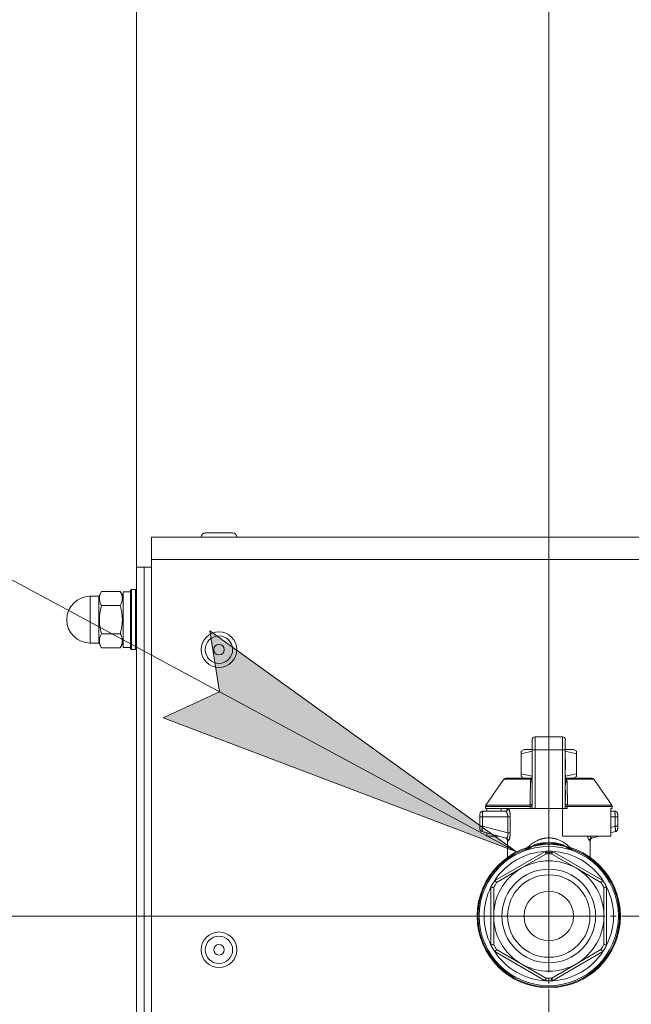
# Model space of a CAD drawing. Units: millimetres. Extents: x 0 to 8647, y -3 to 5940.
# Drawn here: x 4078 to 4241, y 4777 to 5040 of the extents above; entities that cross this region are included whole.
import ezdxf

# ---------------------------------------------------------------- set-up
doc = ezdxf.new("R2010")
doc.units = ezdxf.units.MM
doc.linetypes.add('K5LT_AXLED', pattern=[19.5, 15, -1.5, 1.5, -1.5])
doc.linetypes.add('K5LT_THIN', pattern=[0])
for name, color, linetype, true_color in [('DIM', 6, 'Continuous', 0xff00ff), ('FOR', 7, 'Continuous', 0xffffff), ('OSI', 2, 'Continuous', 0xffff00), ('R', 1, 'Continuous', 0xff0000), ('WELDING', 7, 'Continuous', 0xffffff)]:
    doc.layers.add(name, color=color, linetype=linetype, true_color=true_color)

msp = doc.modelspace()

# ---------------------------------------------------------------- hatches: boundary and pattern name
at = {"layer": 'FOR'}
msp.add_hatch(color=7, dxfattribs=at).paths.add_polyline_path([(4210.16, 4818.03), (4128.34, 4877.02), (4130.91, 4860.68), (4115.86, 4853.83)])

# ---------------------------------------------------------------- linework, layer by layer
at = {"layer": 'DIM', "color": 7, "linetype": 'K5LT_THIN', "lineweight": 18}
for p, q in [((4108.74, 4893.96), (4108.74, 5249.96)), ((4218.74, 4800.96), (4218.74, 5249.96)), ((4218.74, 4800.96), (3443.82, 4800.96))]:
    msp.add_line(p, q, dxfattribs=at)
at = {"layer": 'FOR', "color": 7, "linetype": 'K5LT_THIN', "lineweight": 18}
for p, q in [((3821.94, 5026.96), (4210.16, 4818.03)), ((4130.91, 4860.68), (4128.34, 4877.02)), ((4128.34, 4877.02), (4210.16, 4818.03)), ((4115.86, 4853.83), (4130.91, 4860.68)), ((4210.16, 4818.03), (4115.86, 4853.83))]:
    msp.add_line(p, q, dxfattribs=at)
at = {"layer": 'OSI', "color": 30, "linetype": 'K5LT_AXLED', "lineweight": 18, "true_color": 0xff8000}
for q in [(4218.74, 4860.07), (4159.63, 4800.96), (4218.74, 4741.85), (4277.85, 4800.96)]:
    msp.add_line((4218.74, 4800.96), q, dxfattribs=at)
at = {"layer": 'R', "color": 7, "linetype": 'K5LT_THIN', "lineweight": 18}
for p, q in [((4134.39, 4903.06), (4127.09, 4903.06)), ((4112.74, 4901.96), (5072.74, 4901.96)), ((4112.74, 4901.96), (4112.74, 4895.96)), ((4112.74, 4895.96), (4112.74, 4601.96)), ((4112.74, 4895.96), (5072.74, 4895.96)), ((4108.74, 4893.96), (4108.74, 4605.96)), ((4108.74, 4893.96), (4110.74, 4893.96)), ((4110.74, 4893.96), (4110.74, 4605.96)), ((4110.74, 4605.96), (4110.74, 4893.96)), ((4112.74, 4893.96), (4110.74, 4893.96)), ((4098.64, 4886.13), (4099.41, 4887.46)), ((4104.38, 4887.46), (4099.41, 4887.46)), ((4105.14, 4886.13), (4104.38, 4887.46)), ((4105.14, 4887.36), (4105.14, 4872.56)), ((4105.14, 4887.36), (4107.14, 4887.36)), ((4107.44, 4887.96), (4107.14, 4887.79)), ((4107.14, 4887.79), (4107.14, 4879.96)), ((4107.44, 4887.96), (4108.44, 4887.96)), ((4107.44, 4887.96), (4107.44, 4879.96)), ((4108.44, 4887.96), (4108.74, 4887.79)), ((4108.44, 4887.96), (4108.44, 4879.96)), ((4098.64, 4886.21), (4096.39, 4886.21)), ((4096.39, 4873.71), (4096.39, 4886.21)), ((4098.64, 4873.71), (4098.64, 4886.21)), ((4104.38, 4883.71), (4099.41, 4883.71)), ((4107.14, 4879.96), (4107.14, 4872.13)), ((4107.44, 4879.96), (4107.44, 4871.96)), ((4108.44, 4879.96), (4108.44, 4871.96)), ((4098.64, 4873.71), (4096.39, 4873.71)), ((4098.64, 4873.78), (4099.41, 4872.45)), ((4104.38, 4876.21), (4099.41, 4876.21)), ((4105.14, 4873.78), (4104.38, 4872.45)), ((4104.38, 4872.45), (4099.41, 4872.45)), ((4105.14, 4872.56), (4107.14, 4872.56)), ((4107.44, 4871.96), (4107.14, 4872.13)), ((4107.44, 4871.96), (4108.44, 4871.96)), ((4108.44, 4871.96), (4108.74, 4872.13)), ((4214.33, 4845.21), (4214.33, 4848)), ((4215.07, 4848.73), (4222.42, 4848.73)), ((4215.07, 4848.73), (4215.07, 4845.25)), ((4222.42, 4848.73), (4222.42, 4845.25)), ((4223.15, 4848), (4223.15, 4845.21)), ((4211.39, 4844.89), (4212.2, 4845.35)), ((4211.39, 4844.23), (4211.39, 4844.89)), ((4214.33, 4845.35), (4212.2, 4845.35)), ((4214.33, 4845.21), (4214.33, 4829.62)), ((4222.42, 4845.25), (4215.07, 4845.25)), ((4215.07, 4845.25), (4215.07, 4829.62)), ((4222.42, 4845.25), (4222.42, 4829.62)), ((4225.29, 4845.35), (4223.15, 4845.35)), ((4223.15, 4829.62), (4223.15, 4845.21)), ((4226.09, 4844.89), (4225.29, 4845.35)), ((4226.09, 4844.23), (4226.09, 4844.89)), ((4211.39, 4844.23), (4211.39, 4838.83)), ((4223.17, 4842.71), (4223.15, 4842.71)), ((4223.17, 4842.51), (4223.15, 4842.51)), ((4223.17, 4842.51), (4223.17, 4842.71)), ((4223.17, 4842.08), (4223.17, 4842.51)), ((4226.09, 4844.23), (4226.09, 4838.83)), ((4223.17, 4842.08), (4223.15, 4842.08)), ((4223.17, 4842.04), (4223.15, 4842.04)), ((4223.17, 4840.12), (4223.15, 4840.12)), ((4223.17, 4840.08), (4223.15, 4840.08)), ((4223.17, 4842.04), (4223.17, 4842.08)), ((4223.17, 4840.12), (4223.17, 4842.04)), ((4223.17, 4840.08), (4223.17, 4840.12)), ((4201.97, 4830.55), (4206.76, 4837.4)), ((4207.37, 4837.71), (4214.32, 4837.71)), ((4211.39, 4838.83), (4211.39, 4838.18)), ((4211.39, 4838.18), (4212.2, 4837.71)), ((4214.32, 4838.44), (4214.33, 4838.44)), ((4214.32, 4838.41), (4214.32, 4838.44)), ((4214.32, 4838.41), (4214.33, 4838.41)), ((4214.32, 4837.67), (4214.32, 4838.41)), ((4214.32, 4836.57), (4214.32, 4837.67)), ((4214.32, 4837.67), (4214.33, 4837.67)), ((4223.17, 4838.61), (4223.15, 4838.61)), ((4223.17, 4837.72), (4223.15, 4837.72)), ((4223.17, 4836.85), (4223.15, 4836.85)), ((4223.17, 4837.72), (4223.17, 4838.61)), ((4223.17, 4836.85), (4223.17, 4837.72)), ((4223.17, 4837.71), (4230.12, 4837.71)), ((4223.17, 4836.6), (4223.17, 4836.85)), ((4226.09, 4838.18), (4225.29, 4837.71)), ((4226.09, 4838.83), (4226.09, 4838.18)), ((4235.52, 4830.55), (4230.72, 4837.4)), ((4214.32, 4836.06), (4214.32, 4836.57)), ((4214.32, 4836.57), (4214.33, 4836.57)), ((4214.32, 4836.06), (4214.33, 4836.06)), ((4214.32, 4835.75), (4214.32, 4836.06)), ((4214.32, 4835.75), (4214.33, 4835.75)), ((4214.32, 4835.71), (4214.32, 4835.75)), ((4214.32, 4835.71), (4214.33, 4835.71)), ((4214.33, 4834.24), (4214.32, 4834.24)), ((4214.32, 4834.24), (4214.32, 4833.58)), ((4223.17, 4836.6), (4223.15, 4836.6)), ((4223.17, 4836.57), (4223.15, 4836.57)), ((4223.17, 4835.91), (4223.15, 4835.91)), ((4223.15, 4834.48), (4223.17, 4834.48)), ((4223.17, 4834.44), (4223.15, 4834.44)), ((4223.17, 4836.57), (4223.17, 4836.6)), ((4223.17, 4835.91), (4223.17, 4836.57)), ((4223.17, 4834.44), (4223.17, 4834.48)), ((4223.17, 4831.79), (4223.17, 4834.44)), ((4214.32, 4833.58), (4214.32, 4833.56)), ((4214.32, 4833.58), (4214.33, 4833.58)), ((4214.32, 4833.56), (4214.33, 4833.56)), ((4214.32, 4833.56), (4214.32, 4833.3)), ((4214.32, 4833.3), (4214.32, 4832.45)), ((4214.32, 4833.3), (4214.33, 4833.3)), ((4214.32, 4832.45), (4214.32, 4831.54)), ((4214.32, 4832.45), (4214.33, 4832.45)), ((4223.17, 4831.79), (4223.15, 4831.79)), ((4223.17, 4831.75), (4223.15, 4831.75)), ((4223.17, 4831.75), (4223.17, 4831.79)), ((4213.81, 4830.13), (4201.84, 4830.13)), ((4201.84, 4830.13), (4201.84, 4829.62)), ((4213.81, 4829.62), (4201.84, 4829.62)), ((4201.97, 4830.55), (4213.78, 4830.55)), ((4202.24, 4829.62), (4202.24, 4828.89)), ((4206.03, 4829.62), (4206.03, 4828.89)), ((4214.33, 4830.13), (4213.81, 4830.13)), ((4213.81, 4829.62), (4213.81, 4830.13)), ((4214.33, 4829.62), (4213.81, 4829.62)), ((4214.32, 4831.54), (4214.33, 4831.54)), ((4215.07, 4829.62), (4214.33, 4829.62)), ((4222.42, 4829.62), (4215.07, 4829.62)), ((4223.15, 4829.62), (4222.42, 4829.62)), ((4222.42, 4822.27), (4222.42, 4829.62)), ((4223.67, 4830.13), (4223.15, 4830.13)), ((4223.67, 4829.62), (4223.15, 4829.62)), ((4235.65, 4830.13), (4223.67, 4830.13)), ((4223.67, 4830.13), (4223.67, 4829.62)), ((4223.71, 4830.55), (4235.52, 4830.55)), ((4235.65, 4829.62), (4235.25, 4829.62)), ((4235.25, 4829.62), (4235.25, 4822.27)), ((4235.65, 4830.13), (4235.65, 4829.62)), ((4200.37, 4828.15), (4200.37, 4827.42)), ((4200.37, 4827.97), (4200.37, 4828.05)), ((4200.37, 4827.42), (4200.37, 4824.92)), ((4200.37, 4827.42), (4201.08, 4827.42)), ((4201.08, 4827.42), (4207.8, 4827.42)), ((4201.08, 4827.42), (4201.08, 4824.92)), ((4207.16, 4828.89), (4201.1, 4828.89)), ((4207.8, 4827.42), (4207.8, 4823.11)), ((4207.8, 4827.42), (4208.46, 4827.42)), ((4208.46, 4827.42), (4208.46, 4823.11)), ((4236.38, 4828.89), (4235.25, 4828.89)), ((4236.41, 4827.42), (4235.25, 4827.42)), ((4236.41, 4824.92), (4236.41, 4827.42)), ((4237.12, 4827.42), (4236.41, 4827.42)), ((4237.12, 4827.42), (4237.12, 4828.15)), ((4237.12, 4827.97), (4237.12, 4828.05)), ((4237.12, 4827.91), (4237.12, 4827.76)), ((4237.12, 4824.92), (4237.12, 4827.42)), ((4200.37, 4824.92), (4201.08, 4824.92)), ((4200.37, 4824.92), (4200.37, 4824.16)), ((4201.08, 4824.92), (4207.8, 4823.11)), ((4236.41, 4824.92), (4235.25, 4824.6)), ((4237.12, 4824.92), (4236.41, 4824.92)), ((4237.12, 4824.16), (4237.12, 4824.92)), ((4200.91, 4823.45), (4200.91, 4823.45)), ((4200.91, 4823.45), (4207.35, 4821.73)), ((4202.24, 4823.1), (4202.24, 4822.27)), ((4202.24, 4822.27), (4205.31, 4822.27)), ((4207.8, 4823.11), (4208.46, 4823.11)), ((4218.74, 4821.78), (4218.74, 4820.44)), ((4235.25, 4822.27), (4222.42, 4822.27)), ((4232.18, 4822.27), (4230.14, 4821.73)), ((4236.57, 4823.45), (4235.25, 4823.1)), ((4207.72, 4815.9), (4207.72, 4821.06)), ((4212.53, 4818.97), (4212.51, 4819.03)), ((4212.53, 4818.97), (4212.58, 4818.82)), ((4218.74, 4820.44), (4218.74, 4820.07)), ((4224.96, 4818.97), (4224.9, 4818.82)), ((4224.97, 4819.03), (4224.96, 4818.97)), ((4229.77, 4815.9), (4229.77, 4821.06)), ((4204.31, 4810.45), (4217.74, 4818.2)), ((4211.39, 4813.69), (4217.96, 4817.48)), ((4217.96, 4817.48), (4217.89, 4817.69)), ((4219.6, 4817.69), (4219.53, 4817.48)), ((4219.53, 4817.48), (4226.09, 4813.69)), ((4219.75, 4818.2), (4233.18, 4810.45)), ((4204.83, 4809.9), (4211.39, 4813.69)), ((4226.09, 4813.69), (4232.66, 4809.9)), ((4203.31, 4793.21), (4203.31, 4808.71)), ((4204.04, 4808.54), (4203.83, 4808.59)), ((4204.04, 4800.96), (4204.04, 4808.54)), ((4204.68, 4810.06), (4204.83, 4809.9)), ((4232.66, 4809.9), (4232.81, 4810.06)), ((4233.66, 4808.59), (4233.44, 4808.54)), ((4233.44, 4808.54), (4233.44, 4800.96)), ((4234.18, 4808.71), (4234.18, 4793.21)), ((4204.04, 4793.38), (4204.04, 4800.96)), ((4233.44, 4800.96), (4233.44, 4793.38)), ((4203.83, 4793.33), (4204.04, 4793.38)), ((4233.44, 4793.38), (4233.66, 4793.33)), ((4217.74, 4783.72), (4204.31, 4791.47)), ((4204.83, 4792.02), (4204.68, 4791.86)), ((4211.39, 4788.23), (4204.83, 4792.02)), ((4233.18, 4791.47), (4219.75, 4783.72)), ((4232.66, 4792.02), (4226.09, 4788.23)), ((4232.81, 4791.86), (4232.66, 4792.02)), ((4217.96, 4784.44), (4211.39, 4788.23)), ((4226.09, 4788.23), (4219.53, 4784.44)), ((4217.89, 4784.23), (4217.96, 4784.44)), ((4219.53, 4784.44), (4219.6, 4784.23))]:
    msp.add_line(p, q, dxfattribs=at)
for centre, radius in [((4130.74, 4871.96), 4.75), ((4130.74, 4871.96), 3.65), ((4130.74, 4871.96), 1.4), ((4218.74, 4800.96), 12.49), ((4218.74, 4800.96), 10.99), ((4218.74, 4800.96), 6.61), ((4130.74, 4791.96), 4.75), ((4130.74, 4791.96), 3.65), ((4130.74, 4791.96), 1.4)]:
    msp.add_circle(centre, radius, dxfattribs=at)
for centre, radius, start, end in [((4127.09, 4901.96), 1.1, 90, 180), ((4134.39, 4901.96), 1.1, 0, 90), ((4096.39, 4879.96), 6.25, 90, 180), ((4096.39, 4879.96), 6.25, 180, 270), ((4215.07, 4848), 0.735, 90, 180), ((4222.42, 4848), 0.735, 0, 90), ((4207.37, 4836.97), 0.735, 90, 145.008), ((4230.12, 4836.97), 0.735, 34.992, 90), ((4202.57, 4830.13), 0.735, 145.008, 180), ((4206.98, 4829.62), 0.735, 270, 0), ((4234.91, 4830.13), 0.735, 0, 34.992), ((4201.1, 4828.15), 0.735, 135.9111, 180), ((4201.1, 4828.15), 0.735, 90, 135.9111), ((4236.38, 4828.15), 0.735, 0, 90), ((4201.1, 4824.16), 0.735, 180, 216.7136), ((4236.38, 4824.16), 0.735, 323.2866, 0), ((4201.1, 4824.16), 0.735, 216.7136, 255), ((4236.38, 4824.16), 0.735, 285, 323.2866), ((4218.74, 4800.96), 19.11, 90, 270), ((4218.74, 4800.96), 18.89, 109.0286, 70.9714), ((4218.74, 4800.96), 18.57, 90, 270), ((4218.74, 4800.96), 19.11, 270, 90), ((4218.74, 4800.96), 18.57, 270, 90), ((4218.74, 4800.96), 17.27, 93.3313, 146.6687), ((4218.74, 4800.96), 17.27, 90, 93.3313), ((4218.74, 4800.96), 16.54, 87.266, 92.734), ((4218.74, 4800.96), 17.27, 86.6687, 90), ((4218.74, 4800.96), 17.27, 33.3313, 86.6687), ((4218.74, 4800.96), 14.7, 120, 180), ((4218.74, 4800.96), 14.7, 60, 120), ((4218.74, 4800.96), 14.7, 0, 60), ((4218.74, 4800.96), 17.27, 153.3313, 206.6687), ((4218.74, 4800.96), 17.27, 146.6687, 153.3313), ((4218.74, 4800.96), 16.54, 147.266, 152.734), ((4218.74, 4800.96), 16.54, 27.266, 32.734), ((4218.74, 4800.96), 17.27, 26.6687, 33.3313), ((4218.74, 4800.96), 17.27, 333.3313, 26.6687), ((4218.74, 4800.96), 14.7, 180, 240), ((4218.74, 4800.96), 14.7, 300, 0), ((4218.74, 4800.96), 17.27, 206.6687, 213.3313), ((4218.74, 4800.96), 16.54, 207.266, 212.734), ((4218.74, 4800.96), 16.54, 327.266, 332.734), ((4218.74, 4800.96), 17.27, 326.6687, 333.3313), ((4218.74, 4800.96), 17.27, 213.3313, 266.6687), ((4218.74, 4800.96), 17.27, 273.3313, 326.6687), ((4218.74, 4800.96), 14.7, 240, 300), ((4218.74, 4800.96), 16.54, 267.266, 272.734), ((4218.74, 4800.96), 17.27, 266.6687, 270), ((4218.74, 4800.96), 17.27, 270, 273.3313)]:
    msp.add_arc(centre, radius, start, end, dxfattribs=at)
for centre, major_axis, ratio, start_param, end_param in [((4215.07, 4845.21), (-0.735, 0), 0.052336, 4.712389, 6.283185), ((4222.42, 4845.21), (0.735, 0), 0.052336, 0, 1.570796), ((4207.16, 4829.62), (0, 0.735), 0.985178, 3.141593, 4.712389)]:
    msp.add_ellipse(centre, major_axis=major_axis, ratio=ratio, start_param=start_param, end_param=end_param, dxfattribs=at)
at = {"layer": 'WELDING', "color": 7, "linetype": 'K5LT_THIN', "lineweight": 18}
for p, q in [((4214.33, 4844.86), (4211.39, 4844.23)), ((4226.09, 4844.23), (4223.15, 4844.86)), ((4214.1, 4837.4), (4206.76, 4837.4)), ((4214.32, 4838.21), (4211.39, 4838.83)), ((4214.1, 4837.4), (4214.32, 4837.55)), ((4214.32, 4837.35), (4214.1, 4837.4)), ((4214.26, 4836.78), (4214.3, 4836.85)), ((4214.3, 4836.85), (4214.32, 4836.89)), ((4226.09, 4838.83), (4223.17, 4838.21)), ((4223.17, 4837.54), (4223.39, 4837.4)), ((4223.39, 4837.4), (4223.17, 4837.35)), ((4223.18, 4836.85), (4223.17, 4836.89)), ((4223.23, 4836.78), (4223.18, 4836.85)), ((4223.39, 4837.4), (4230.72, 4837.4)), ((4213.83, 4836.55), (4214.08, 4836.64)), ((4214.08, 4836.64), (4214.2, 4836.72)), ((4214.2, 4836.72), (4214.21, 4836.73)), ((4214.2, 4836.72), (4214.2, 4836.72)), ((4214.21, 4836.73), (4214.23, 4836.74)), ((4214.23, 4836.74), (4214.26, 4836.78)), ((4223.26, 4836.74), (4223.23, 4836.78)), ((4223.28, 4836.73), (4223.26, 4836.74)), ((4223.29, 4836.72), (4223.28, 4836.73)), ((4223.41, 4836.64), (4223.29, 4836.72)), ((4223.29, 4836.72), (4223.29, 4836.72)), ((4223.65, 4836.55), (4223.41, 4836.64)), ((4200.37, 4828.06), (4200.37, 4828.05)), ((4200.37, 4827.97), (4200.37, 4827.97)), ((4236.38, 4828.89), (4236.38, 4828.89)), ((4236.38, 4828.89), (4236.38, 4828.89)), ((4236.38, 4828.89), (4236.38, 4828.89)), ((4236.38, 4828.89), (4236.38, 4828.89)), ((4236.38, 4828.89), (4236.38, 4828.89)), ((4236.38, 4828.89), (4236.38, 4828.89)), ((4236.38, 4828.89), (4236.38, 4828.89)), ((4236.38, 4828.89), (4236.38, 4828.89)), ((4236.38, 4828.89), (4236.38, 4828.89)), ((4236.38, 4828.89), (4236.39, 4828.89)), ((4236.39, 4828.89), (4236.39, 4828.89)), ((4236.39, 4828.89), (4236.39, 4828.89)), ((4236.39, 4828.89), (4236.39, 4828.89)), ((4236.39, 4828.89), (4236.4, 4828.89)), ((4236.4, 4828.89), (4236.41, 4828.89)), ((4236.41, 4828.89), (4236.44, 4828.89)), ((4236.44, 4828.89), (4236.5, 4828.88)), ((4236.5, 4828.88), (4236.52, 4828.88)), ((4236.99, 4828.57), (4236.91, 4828.67)), ((4237.06, 4828.44), (4236.91, 4828.67)), ((4237.07, 4828.42), (4237.06, 4828.44)), ((4200.91, 4823.45), (4200.68, 4823.56)), ((4200.91, 4823.45), (4200.91, 4823.45)), ((4207.18, 4821.77), (4207.5, 4821.58)), ((4207.5, 4821.58), (4207.57, 4821.51)), ((4207.57, 4821.51), (4207.58, 4821.5)), ((4207.58, 4821.5), (4207.59, 4821.48)), ((4207.59, 4821.48), (4207.61, 4821.45)), ((4207.61, 4821.45), (4207.65, 4821.38)), ((4207.65, 4821.38), (4207.7, 4821.23)), ((4207.7, 4821.23), (4207.72, 4821.06)), ((4229.18, 4821.8), (4229.09, 4822.27)), ((4229.6, 4821.02), (4229.18, 4821.8)), ((4230.14, 4821.73), (4229.73, 4822.27)), ((4229.79, 4821.23), (4229.77, 4821.06)), ((4229.84, 4821.38), (4229.79, 4821.23)), ((4229.88, 4821.45), (4229.84, 4821.38)), ((4229.9, 4821.48), (4229.88, 4821.45)), ((4229.91, 4821.5), (4229.9, 4821.48)), ((4229.92, 4821.51), (4229.91, 4821.5)), ((4229.99, 4821.58), (4229.92, 4821.51)), ((4230.31, 4821.77), (4229.99, 4821.58)), ((4213.55, 4819.29), (4212.53, 4818.97)), ((4212.72, 4818.56), (4212.66, 4818.5)), ((4214.08, 4819.41), (4212.92, 4818.86)), ((4213.23, 4818.69), (4214.15, 4819.39)), ((4214.96, 4819.66), (4213.55, 4819.29)), ((4213.84, 4819.33), (4213.84, 4819.33)), ((4213.85, 4819.33), (4213.84, 4819.33)), ((4215.01, 4819.67), (4213.85, 4819.33)), ((4214.11, 4819.42), (4214.1, 4819.41)), ((4214.56, 4819.7), (4214.11, 4819.42)), ((4214.15, 4819.39), (4214.32, 4819.48)), ((4214.59, 4819.6), (4214.45, 4819.55)), ((4214.78, 4819.82), (4214.56, 4819.7)), ((4214.81, 4819.68), (4214.59, 4819.6)), ((4214.89, 4819.87), (4214.78, 4819.82)), ((4214.98, 4819.73), (4214.81, 4819.68)), ((4214.95, 4819.9), (4214.89, 4819.87)), ((4214.97, 4819.91), (4214.95, 4819.9)), ((4215.65, 4820.17), (4214.97, 4819.91)), ((4215.13, 4819.78), (4214.98, 4819.73)), ((4215.73, 4819.84), (4215.06, 4819.68)), ((4215.31, 4819.84), (4215.13, 4819.78)), ((4215.6, 4819.92), (4215.31, 4819.84)), ((4215.87, 4820), (4215.6, 4819.92)), ((4215.62, 4819.81), (4215.64, 4819.82)), ((4216.21, 4820.31), (4215.65, 4820.17)), ((4216.3, 4819.97), (4215.73, 4819.84)), ((4215.77, 4819.84), (4216.47, 4819.93)), ((4216.01, 4820.04), (4215.87, 4820)), ((4216.08, 4820.05), (4216.01, 4820.04)), ((4216.11, 4820.06), (4216.08, 4820.05)), ((4216.68, 4820.2), (4216.11, 4820.06)), ((4216.47, 4820.37), (4216.21, 4820.31)), ((4216.55, 4820.03), (4216.3, 4819.97)), ((4216.6, 4820.39), (4216.47, 4820.37)), ((4216.47, 4819.93), (4216.47, 4819.93)), ((4216.47, 4819.93), (4216.47, 4819.93)), ((4216.47, 4819.93), (4216.47, 4819.93)), ((4216.47, 4819.93), (4216.47, 4819.93)), ((4216.47, 4819.93), (4216.47, 4819.93)), ((4216.67, 4820.06), (4216.55, 4820.03)), ((4216.66, 4820.4), (4216.6, 4820.39)), ((4216.69, 4820.4), (4216.66, 4820.4)), ((4216.73, 4820.07), (4216.67, 4820.06)), ((4217.13, 4820.29), (4216.68, 4820.2)), ((4217.18, 4820.47), (4216.69, 4820.4)), ((4216.76, 4820.08), (4216.73, 4820.07)), ((4217.24, 4820.18), (4216.76, 4820.08)), ((4217.35, 4820.33), (4217.13, 4820.29)), ((4217.55, 4820.49), (4217.18, 4820.47)), ((4217.58, 4820.25), (4217.24, 4820.18)), ((4217.45, 4820.34), (4217.35, 4820.33)), ((4217.5, 4820.35), (4217.45, 4820.34)), ((4217.53, 4820.35), (4217.5, 4820.35)), ((4217.9, 4820.4), (4217.53, 4820.35)), ((4217.72, 4820.49), (4217.55, 4820.49)), ((4217.74, 4820.28), (4217.58, 4820.25)), ((4217.8, 4820.49), (4217.72, 4820.49)), ((4217.82, 4820.3), (4217.74, 4820.28)), ((4217.84, 4820.49), (4217.8, 4820.49)), ((4217.86, 4820.3), (4217.82, 4820.3)), ((4217.86, 4820.49), (4217.84, 4820.49)), ((4217.93, 4820.49), (4217.86, 4820.49)), ((4217.88, 4820.31), (4217.86, 4820.3)), ((4218.12, 4820.35), (4217.88, 4820.31)), ((4218.74, 4820.44), (4217.9, 4820.4)), ((4218.31, 4820.48), (4217.93, 4820.49)), ((4218.38, 4820.39), (4218.12, 4820.35)), ((4218.57, 4820.46), (4218.31, 4820.48)), ((4218.58, 4820.42), (4218.38, 4820.39)), ((4218.74, 4820.44), (4218.57, 4820.46)), ((4218.74, 4820.44), (4218.58, 4820.42)), ((4219.04, 4820.47), (4218.74, 4820.44)), ((4218.81, 4820.43), (4218.74, 4820.44)), ((4218.93, 4820.44), (4218.74, 4820.44)), ((4219.04, 4820.4), (4218.81, 4820.43)), ((4219.44, 4820.41), (4218.93, 4820.44)), ((4219.33, 4820.49), (4219.04, 4820.47)), ((4219.32, 4820.36), (4219.04, 4820.4)), ((4219.46, 4820.33), (4219.32, 4820.36)), ((4219.48, 4820.49), (4219.33, 4820.49)), ((4219.7, 4820.39), (4219.44, 4820.41)), ((4219.54, 4820.32), (4219.46, 4820.33)), ((4219.55, 4820.49), (4219.48, 4820.49)), ((4219.57, 4820.31), (4219.54, 4820.32)), ((4219.59, 4820.49), (4219.55, 4820.49)), ((4219.59, 4820.31), (4219.57, 4820.31)), ((4219.61, 4820.49), (4219.59, 4820.49)), ((4219.63, 4820.3), (4219.59, 4820.31)), ((4219.99, 4820.49), (4219.61, 4820.49)), ((4219.97, 4820.24), (4219.63, 4820.3)), ((4219.83, 4820.37), (4219.7, 4820.39)), ((4219.89, 4820.36), (4219.83, 4820.37)), ((4219.93, 4820.36), (4219.89, 4820.36)), ((4219.94, 4820.35), (4219.93, 4820.36)), ((4220.45, 4820.27), (4219.94, 4820.35)), ((4220.32, 4820.17), (4219.97, 4820.24)), ((4220.36, 4820.46), (4219.99, 4820.49)), ((4220.52, 4820.13), (4220.32, 4820.17)), ((4220.57, 4820.44), (4220.36, 4820.46)), ((4220.89, 4820.18), (4220.45, 4820.27)), ((4220.62, 4820.1), (4220.52, 4820.13)), ((4220.68, 4820.42), (4220.57, 4820.44)), ((4220.68, 4820.09), (4220.62, 4820.1)), ((4220.74, 4820.41), (4220.68, 4820.42)), ((4220.71, 4820.09), (4220.68, 4820.09)), ((4222.43, 4819.68), (4220.71, 4820.09)), ((4220.77, 4820.41), (4220.74, 4820.41)), ((4220.95, 4820.38), (4220.77, 4820.41)), ((4221.13, 4820.13), (4220.89, 4820.18)), ((4221.64, 4820.22), (4220.95, 4820.38)), ((4221.03, 4819.93), (4221.02, 4819.93)), ((4221.02, 4819.93), (4221.02, 4819.93)), ((4221.72, 4819.84), (4221.03, 4819.93)), ((4221.25, 4820.1), (4221.13, 4820.13)), ((4221.31, 4820.08), (4221.25, 4820.1)), ((4221.35, 4820.07), (4221.31, 4820.08)), ((4221.67, 4819.98), (4221.35, 4820.07)), ((4222.07, 4820.09), (4221.64, 4820.22)), ((4221.94, 4819.91), (4221.67, 4819.98)), ((4221.86, 4819.81), (4221.85, 4819.82)), ((4222.13, 4819.85), (4221.94, 4819.91)), ((4222.29, 4820), (4222.07, 4820.09)), ((4222.28, 4819.8), (4222.13, 4819.85)), ((4222.44, 4819.75), (4222.28, 4819.8)), ((4222.4, 4819.96), (4222.29, 4820)), ((4222.46, 4819.94), (4222.4, 4819.96)), ((4222.66, 4819.68), (4222.44, 4819.75)), ((4222.49, 4819.92), (4222.46, 4819.94)), ((4223.64, 4819.33), (4222.48, 4819.67)), ((4223.39, 4819.41), (4222.49, 4819.92)), ((4222.86, 4819.57), (4222.53, 4819.66)), ((4223.03, 4819.55), (4222.66, 4819.68)), ((4224.96, 4818.97), (4222.86, 4819.57)), ((4223.45, 4819.33), (4223.17, 4819.48)), ((4224.57, 4818.86), (4223.41, 4819.41)), ((4224.26, 4818.69), (4223.45, 4819.33)), ((4223.64, 4819.33), (4223.64, 4819.33)), ((4224.83, 4818.5), (4224.77, 4818.56)), ((4217.99, 4817.85), (4217.85, 4817.83)), ((4217.99, 4817.77), (4217.99, 4817.85)), ((4218, 4817.67), (4217.99, 4817.77)), ((4218, 4817.48), (4218, 4817.67)), ((4219.49, 4817.67), (4219.5, 4817.77)), ((4219.49, 4817.48), (4219.49, 4817.67)), ((4219.5, 4817.77), (4219.5, 4817.85)), ((4219.5, 4784.44), (4219.5, 4783.7))]:
    msp.add_line(p, q, dxfattribs=at)
for centre, radius, start, end in [((4208.97, 4825.08), 4.21, 252.775, 255.1366), ((4228.97, 4823.53), 2.59, 284.1231, 287.9651), ((4219.42, 4816.45), 1.39, 80.948, 86.6607), ((4568.78, 4784.08), 350.8, 179.9418, 180.062)]:
    msp.add_arc(centre, radius, start, end, dxfattribs=at)
for points, knots in [([(4099.41, 4887.46), (4099.27, 4887.23), (4099.12, 4886.91), (4098.97, 4886.49), (4098.9, 4886.25), (4098.86, 4886), (4098.83, 4885.77), (4098.83, 4885.54), (4098.84, 4885.29), (4098.88, 4885.02), (4098.96, 4884.69), (4099.12, 4884.26), (4099.29, 4883.92), (4099.41, 4883.71)], [0, 0, 0, 0, 2.750356, 3.588044, 4.637308, 5.492849, 6.359079, 7.188001, 7.964308, 9.085494, 10.187714, 11.611112, 14, 14, 14, 14]), ([(4104.38, 4883.71), (4104.51, 4883.95), (4104.67, 4884.27), (4104.82, 4884.68), (4104.88, 4884.93), (4104.93, 4885.18), (4104.95, 4885.41), (4104.96, 4885.63), (4104.95, 4885.88), (4104.91, 4886.15), (4104.82, 4886.48), (4104.67, 4886.92), (4104.5, 4887.26), (4104.38, 4887.46)], [0, 0, 0, 0, 2.750356, 3.588044, 4.637308, 5.492849, 6.359079, 7.188001, 7.964308, 9.085494, 10.187714, 11.611112, 14, 14, 14, 14]), ([(4099.41, 4883.71), (4099.33, 4883.42), (4099.22, 4882.99), (4099.08, 4882.36), (4098.98, 4881.83), (4098.9, 4881.28), (4098.86, 4880.78), (4098.83, 4880.31), (4098.83, 4879.87), (4098.84, 4879.44), (4098.87, 4878.96), (4098.94, 4878.37), (4099.09, 4877.42), (4099.27, 4876.68), (4099.41, 4876.21)], [0, 0, 0, 0, 1.792921, 2.606895, 3.844333, 4.968544, 5.885196, 6.813299, 7.701429, 8.533187, 9.335775, 10.524184, 12.063388, 15, 15, 15, 15]), ([(4104.38, 4876.21), (4104.46, 4876.5), (4104.57, 4876.93), (4104.71, 4877.56), (4104.81, 4878.09), (4104.88, 4878.64), (4104.93, 4879.14), (4104.95, 4879.6), (4104.96, 4880.05), (4104.95, 4880.48), (4104.92, 4880.96), (4104.85, 4881.55), (4104.7, 4882.5), (4104.51, 4883.24), (4104.38, 4883.71)], [0, 0, 0, 0, 1.792921, 2.606895, 3.844333, 4.968544, 5.885196, 6.813299, 7.701429, 8.533187, 9.335775, 10.524184, 12.063388, 15, 15, 15, 15]), ([(4099.41, 4876.21), (4099.27, 4875.97), (4099.12, 4875.65), (4098.97, 4875.24), (4098.9, 4874.99), (4098.86, 4874.74), (4098.83, 4874.51), (4098.83, 4874.28), (4098.84, 4874.04), (4098.88, 4873.76), (4098.96, 4873.44), (4099.12, 4873), (4099.29, 4872.66), (4099.41, 4872.45)], [0, 0, 0, 0, 2.750356, 3.588044, 4.637308, 5.492849, 6.359079, 7.188001, 7.964308, 9.085494, 10.187714, 11.611112, 14, 14, 14, 14]), ([(4104.38, 4872.45), (4104.51, 4872.69), (4104.67, 4873.01), (4104.82, 4873.42), (4104.88, 4873.67), (4104.93, 4873.92), (4104.95, 4874.15), (4104.96, 4874.38), (4104.95, 4874.62), (4104.91, 4874.9), (4104.82, 4875.22), (4104.67, 4875.66), (4104.5, 4876), (4104.38, 4876.21)], [0, 0, 0, 0, 2.750356, 3.588044, 4.637308, 5.492849, 6.359079, 7.188001, 7.964308, 9.085494, 10.187714, 11.611112, 14, 14, 14, 14]), ([(4214.1, 4837.4), (4214.05, 4837.33), (4213.99, 4837.21), (4213.92, 4837.06), (4213.89, 4836.93), (4213.86, 4836.84), (4213.85, 4836.74), (4213.84, 4836.65), (4213.84, 4836.59), (4213.83, 4836.55)], [0, 0, 0, 0, 2.395239, 4.274993, 5.567834, 6.639667, 7.701661, 8.821772, 10, 10, 10, 10]), ([(4223.65, 4836.55), (4223.65, 4836.62), (4223.64, 4836.75), (4223.6, 4836.94), (4223.55, 4837.11), (4223.47, 4837.26), (4223.42, 4837.35), (4223.39, 4837.4)], [0, 0, 0, 0, 1.979686, 3.687417, 5.341244, 6.773813, 8, 8, 8, 8]), ([(4223.71, 4830.55), (4223.71, 4830.98), (4223.7, 4831.81), (4223.69, 4833.05), (4223.68, 4834.62), (4223.66, 4835.79), (4223.65, 4836.55)], [0, 0, 0, 0, 1.507678, 2.873611, 4.329758, 7, 7, 7, 7]), ([(4208.46, 4827.42), (4208.46, 4827.54), (4208.46, 4827.77), (4208.43, 4828.06), (4208.4, 4828.27), (4208.38, 4828.42), (4208.35, 4828.56), (4208.32, 4828.69), (4208.29, 4828.84), (4208.24, 4828.98), (4208.2, 4829.13), (4208.14, 4829.26), (4208.09, 4829.39), (4208.03, 4829.49), (4207.97, 4829.57), (4207.92, 4829.62), (4207.9, 4829.62), (4207.88, 4829.62)], [0, 0, 0, 0, 1.969916, 3.587862, 4.661574, 5.541007, 6.25779, 7.095635, 8.059153, 9.151949, 10.245208, 11.438457, 12.701053, 14.040653, 15.547691, 16.857571, 18, 18, 18, 18]), ([(4207.88, 4829.62), (4207.9, 4829.62), (4207.94, 4829.61), (4207.99, 4829.55), (4208.05, 4829.47), (4208.1, 4829.36), (4208.16, 4829.22), (4208.22, 4829.05), (4208.28, 4828.86), (4208.33, 4828.66), (4208.37, 4828.48), (4208.4, 4828.3), (4208.42, 4828.14), (4208.43, 4828.02), (4208.44, 4827.92), (4208.45, 4827.84), (4208.45, 4827.76), (4208.46, 4827.68), (4208.46, 4827.57), (4208.46, 4827.48), (4208.46, 4827.42)], [0, 0, 0, 0, 1.898827, 3.534696, 4.942123, 6.395407, 8.08868, 9.794644, 11.52342, 12.874807, 14.301562, 15.501399, 16.599766, 17.304901, 17.891165, 18.428625, 18.941435, 19.40687, 19.891096, 21, 21, 21, 21]), ([(4214.33, 4830.97), (4214.33, 4830.93), (4214.31, 4830.84), (4214.24, 4830.75), (4214.15, 4830.68), (4214.04, 4830.62), (4213.92, 4830.58), (4213.83, 4830.56), (4213.78, 4830.55)], [0, 0, 0, 0, 2.13608, 3.773885, 4.992751, 6.264797, 7.626991, 9, 9, 9, 9]), ([(4213.81, 4830.13), (4213.81, 4830.17), (4213.81, 4830.25), (4213.8, 4830.36), (4213.79, 4830.46), (4213.78, 4830.52), (4213.78, 4830.55)], [0, 0, 0, 0, 1.931028, 3.622937, 5.232888, 7, 7, 7, 7]), ([(4223.15, 4830.97), (4223.15, 4830.93), (4223.18, 4830.84), (4223.25, 4830.75), (4223.34, 4830.68), (4223.45, 4830.62), (4223.57, 4830.58), (4223.66, 4830.56), (4223.71, 4830.55)], [0, 0, 0, 0, 2.136512, 3.774603, 4.993778, 6.266246, 7.628155, 9, 9, 9, 9]), ([(4223.71, 4830.55), (4223.71, 4830.52), (4223.69, 4830.45), (4223.68, 4830.35), (4223.68, 4830.24), (4223.68, 4830.17), (4223.67, 4830.13)], [0, 0, 0, 0, 1.943011, 3.641753, 5.245993, 7, 7, 7, 7]), ([(4200.42, 4828.42), (4200.43, 4828.43), (4200.43, 4828.45), (4200.44, 4828.47), (4200.45, 4828.48), (4200.46, 4828.51), (4200.47, 4828.53), (4200.49, 4828.56), (4200.5, 4828.58), (4200.53, 4828.61), (4200.54, 4828.63), (4200.56, 4828.65), (4200.57, 4828.66), (4200.58, 4828.67)], [0, 0, 0, 0, 0.703941, 0.703941, 1.407881, 1.407881, 2.407881, 2.407881, 3.407881, 3.407881, 4.407881, 4.407881, 4.999686, 4.999686, 4.999686, 4.999686]), ([(4201.1, 4828.89), (4201.1, 4828.89), (4201.1, 4828.89), (4201.08, 4828.89), (4201.06, 4828.89), (4201.02, 4828.88), (4201, 4828.88), (4200.96, 4828.87), (4200.94, 4828.87), (4200.9, 4828.86), (4200.88, 4828.85), (4200.84, 4828.84), (4200.82, 4828.83), (4200.8, 4828.82)], [0.00018, 0.00018, 0.00018, 0.00018, 0.002521, 0.002521, 0.802521, 0.802521, 1.602521, 1.602521, 2.402521, 2.402521, 3.202521, 3.202521, 4, 4, 4, 4]), ([(4201.09, 4828.46), (4201.09, 4828.4), (4201.08, 4828.27), (4201.08, 4828), (4201.08, 4827.71), (4201.08, 4827.49), (4201.08, 4827.42)], [0, 0, 0, 0, 1.633227, 3.051323, 5.621957, 7, 7, 7, 7]), ([(4201.1, 4828.89), (4201.1, 4828.89), (4201.1, 4828.87), (4201.1, 4828.81), (4201.09, 4828.72), (4201.09, 4828.61), (4201.09, 4828.51), (4201.09, 4828.46)], [0, 0, 0, 0, 1.845225, 3.475148, 4.912649, 6.420933, 8, 8, 8, 8]), ([(4207.16, 4828.89), (4207.18, 4828.89), (4207.24, 4828.87), (4207.32, 4828.81), (4207.39, 4828.74), (4207.44, 4828.66), (4207.5, 4828.58), (4207.56, 4828.48), (4207.61, 4828.35), (4207.67, 4828.21), (4207.72, 4828.05), (4207.75, 4827.89), (4207.78, 4827.76), (4207.79, 4827.65), (4207.8, 4827.55), (4207.8, 4827.48), (4207.8, 4827.44), (4207.8, 4827.42)], [0, 0, 0, 0, 2.166132, 3.978339, 5.345502, 6.585937, 7.741111, 8.975076, 10.291451, 11.723107, 13.163591, 14.473705, 15.515114, 16.321342, 17.081766, 17.641318, 18, 18, 18, 18]), ([(4236.38, 4828.89), (4236.38, 4828.89), (4236.38, 4828.89), (4236.41, 4828.89), (4236.43, 4828.89), (4236.47, 4828.88), (4236.49, 4828.88), (4236.53, 4828.87), (4236.55, 4828.87), (4236.59, 4828.86), (4236.61, 4828.85), (4236.65, 4828.84), (4236.67, 4828.83), (4236.69, 4828.82)], [0.001357, 0.001357, 0.001357, 0.001357, 0.003104, 0.003104, 0.803104, 0.803104, 1.603104, 1.603104, 2.403104, 2.403104, 3.203104, 3.203104, 4, 4, 4, 4]), ([(4236.4, 4828.46), (4236.4, 4828.52), (4236.4, 4828.63), (4236.4, 4828.75), (4236.39, 4828.83), (4236.39, 4828.88), (4236.39, 4828.89), (4236.38, 4828.89)], [0, 0, 0, 0, 1.866956, 3.488032, 4.932491, 6.426329, 8, 8, 8, 8]), ([(4236.41, 4827.42), (4236.41, 4827.51), (4236.41, 4827.68), (4236.41, 4827.9), (4236.41, 4828.11), (4236.41, 4828.29), (4236.4, 4828.4), (4236.4, 4828.46)], [0, 0, 0, 0, 1.844551, 3.473902, 4.910875, 6.419575, 8, 8, 8, 8]), ([(4200.4, 4823.94), (4200.41, 4823.93), (4200.41, 4823.91), (4200.42, 4823.88), (4200.43, 4823.87), (4200.44, 4823.84), (4200.45, 4823.83), (4200.47, 4823.8), (4200.47, 4823.78), (4200.49, 4823.75), (4200.5, 4823.74), (4200.52, 4823.72)], [0, 0, 0, 0, 1.375953, 1.375953, 2.975953, 2.975953, 4.575953, 4.575953, 6.175953, 6.175953, 7.999854, 7.999854, 7.999854, 7.999854]), ([(4201.08, 4824.92), (4201.07, 4824.82), (4201.04, 4824.65), (4201.02, 4824.42), (4200.99, 4824.21), (4200.96, 4823.97), (4200.94, 4823.77), (4200.92, 4823.62), (4200.92, 4823.53), (4200.91, 4823.48), (4200.91, 4823.46), (4200.91, 4823.45), (4200.91, 4823.45)], [0, 0, 0, 0, 1.570129, 2.936906, 4.140556, 5.366717, 7.797268, 8.988169, 10.161264, 11.406091, 12.343406, 13, 13, 13, 13]), ([(4236.57, 4823.45), (4236.58, 4823.45), (4236.58, 4823.47), (4236.57, 4823.53), (4236.56, 4823.62), (4236.55, 4823.73), (4236.54, 4823.86), (4236.52, 4824.02), (4236.5, 4824.2), (4236.48, 4824.4), (4236.45, 4824.59), (4236.43, 4824.77), (4236.42, 4824.87), (4236.41, 4824.92)], [0, 0, 0, 0, 1.640217, 3.065192, 4.31845, 5.577169, 6.856176, 8.120299, 9.426525, 10.75964, 12.090408, 13.170399, 14, 14, 14, 14]), ([(4237.08, 4823.94), (4237.08, 4823.93), (4237.08, 4823.91), (4237.06, 4823.88), (4237.06, 4823.87), (4237.04, 4823.84), (4237.04, 4823.82), (4237.02, 4823.8), (4237.01, 4823.78), (4237, 4823.75), (4236.98, 4823.74), (4236.97, 4823.72)], [0, 0, 0, 0, 1.395346, 1.395346, 2.995346, 2.995346, 4.595346, 4.595346, 6.195346, 6.195346, 7.999867, 7.999867, 7.999867, 7.999867]), ([(4207.8, 4823.11), (4207.81, 4823.03), (4207.82, 4822.89), (4207.82, 4822.69), (4207.81, 4822.55), (4207.8, 4822.42), (4207.77, 4822.28), (4207.73, 4822.15), (4207.68, 4822.02), (4207.63, 4821.92), (4207.57, 4821.84), (4207.51, 4821.77), (4207.43, 4821.72), (4207.38, 4821.72), (4207.35, 4821.73)], [0, 0, 0, 0, 1.567985, 2.808602, 3.72185, 4.562391, 5.576811, 6.756063, 7.952005, 9.08044, 10.230657, 11.566318, 13.182846, 15, 15, 15, 15]), ([(4208.46, 4823.11), (4208.46, 4823), (4208.46, 4822.79), (4208.44, 4822.53), (4208.41, 4822.34), (4208.39, 4822.21), (4208.38, 4822.1), (4208.36, 4822.01), (4208.34, 4821.92), (4208.32, 4821.83), (4208.29, 4821.72), (4208.26, 4821.6), (4208.21, 4821.46), (4208.16, 4821.33), (4208.11, 4821.23), (4208.07, 4821.16), (4208.03, 4821.11), (4208, 4821.07), (4207.98, 4821.05), (4207.96, 4821.04), (4207.95, 4821.03), (4207.93, 4821.02), (4207.91, 4821.01), (4207.89, 4821.02), (4207.89, 4821.02)], [0, 0, 0, 0, 2.600324, 4.626402, 5.957535, 6.992138, 7.856225, 8.660452, 9.411244, 10.183293, 11.091272, 12.376435, 13.951017, 15.690509, 17.261945, 18.616902, 19.700032, 20.596625, 21.357061, 22.031412, 22.619677, 23.273348, 24.017577, 25, 25, 25, 25]), ([(4218.74, 4821.78), (4218.6, 4821.78), (4218.32, 4821.78), (4217.93, 4821.74), (4217.62, 4821.69), (4217.36, 4821.65), (4217.13, 4821.6), (4216.91, 4821.54), (4216.69, 4821.48), (4216.44, 4821.4), (4216.15, 4821.29), (4215.84, 4821.16), (4215.52, 4821.01), (4215.19, 4820.84), (4214.88, 4820.65), (4214.58, 4820.46), (4214.29, 4820.26), (4214.03, 4820.06), (4213.77, 4819.85), (4213.51, 4819.62), (4213.23, 4819.35), (4213.04, 4819.16), (4212.94, 4819.05)], [0, 0, 0, 0, 1.487213, 2.802984, 3.889311, 4.729223, 5.494163, 6.253534, 7.024305, 7.867267, 8.938436, 10.135092, 11.403339, 12.632426, 13.949997, 15.274606, 16.435289, 17.624802, 18.792292, 20.089864, 21.404569, 23, 23, 23, 23]), ([(4224.55, 4819.05), (4224.46, 4819.14), (4224.3, 4819.31), (4224.06, 4819.54), (4223.84, 4819.74), (4223.63, 4819.92), (4223.33, 4820.16), (4223, 4820.4), (4222.62, 4820.64), (4222.29, 4820.84), (4221.93, 4821.03), (4221.54, 4821.21), (4221.18, 4821.35), (4220.85, 4821.46), (4220.56, 4821.55), (4220.28, 4821.61), (4220.01, 4821.67), (4219.72, 4821.72), (4219.42, 4821.75), (4219.09, 4821.78), (4218.86, 4821.78), (4218.74, 4821.78)], [0, 0, 0, 0, 1.283879, 2.431259, 3.442141, 4.352439, 5.298652, 7.396906, 8.583745, 9.825337, 11.266543, 12.702027, 14.044981, 15.139738, 16.095053, 17.013694, 17.905969, 18.797746, 19.808943, 20.876361, 22, 22, 22, 22]), ([(4230.14, 4821.73), (4230.05, 4821.7), (4229.9, 4821.63), (4229.74, 4821.47), (4229.63, 4821.26), (4229.6, 4821.11), (4229.6, 4821.02)], [0, 0, 0, 0, 1.993873, 3.611465, 5.022994, 7, 7, 7, 7]), ([(4236.57, 4823.45), (4236.57, 4823.45), (4236.57, 4823.45), (4236.58, 4823.45), (4236.58, 4823.45), (4236.58, 4823.45), (4236.59, 4823.45), (4236.59, 4823.46), (4236.6, 4823.46), (4236.62, 4823.46), (4236.63, 4823.47), (4236.65, 4823.48), (4236.67, 4823.48), (4236.7, 4823.5), (4236.72, 4823.51), (4236.75, 4823.52), (4236.76, 4823.53), (4236.79, 4823.55), (4236.8, 4823.55), (4236.81, 4823.56)], [0.003508, 0.003508, 0.003508, 0.003508, 0.008818, 0.008818, 0.392222, 0.392222, 0.787383, 0.787383, 1.577706, 1.577706, 3.158351, 3.158351, 5.758351, 5.758351, 8.358351, 8.358351, 10.958351, 10.958351, 13, 13, 13, 13]), ([(4212.92, 4818.86), (4212.92, 4818.86), (4212.91, 4818.87), (4212.9, 4818.88), (4212.88, 4818.88), (4212.87, 4818.88), (4212.85, 4818.88), (4212.82, 4818.88), (4212.79, 4818.88), (4212.75, 4818.87), (4212.68, 4818.85), (4212.63, 4818.84), (4212.58, 4818.82)], [0, 0, 0, 0, 0.692983, 1.292711, 1.877835, 2.521602, 3.295876, 4.182874, 5.281859, 6.623942, 8.268551, 13, 13, 13, 13]), ([(4212.72, 4818.56), (4212.74, 4818.58), (4212.78, 4818.62), (4212.82, 4818.67), (4212.86, 4818.71), (4212.88, 4818.74), (4212.9, 4818.77), (4212.91, 4818.79), (4212.92, 4818.81), (4212.92, 4818.83), (4212.92, 4818.84), (4212.92, 4818.85), (4212.92, 4818.86)], [0, 0, 0, 0, 2.747522, 5.067438, 6.959748, 8.294376, 9.429908, 10.366341, 11.182276, 11.894548, 12.483297, 13, 13, 13, 13]), ([(4216.47, 4819.93), (4216.47, 4819.93), (4216.47, 4819.93), (4216.46, 4819.93), (4216.45, 4819.93), (4216.44, 4819.93), (4216.43, 4819.93), (4216.42, 4819.93), (4216.42, 4819.93), (4216.41, 4819.93), (4216.4, 4819.92), (4216.38, 4819.92), (4216.37, 4819.92), (4216.34, 4819.92), (4216.33, 4819.92), (4216.29, 4819.91), (4216.26, 4819.91), (4216.23, 4819.9), (4216.22, 4819.9), (4216.2, 4819.9), (4216.19, 4819.9), (4216.17, 4819.89), (4216.16, 4819.89), (4216.13, 4819.89), (4216.12, 4819.89), (4216.1, 4819.88), (4216.1, 4819.88), (4216.09, 4819.88), (4216.08, 4819.88), (4216.06, 4819.88), (4216.04, 4819.87), (4216.01, 4819.87), (4215.99, 4819.87), (4215.96, 4819.86), (4215.94, 4819.86), (4215.9, 4819.85), (4215.88, 4819.85), (4215.83, 4819.84), (4215.8, 4819.83), (4215.75, 4819.82), (4215.73, 4819.82), (4215.68, 4819.81), (4215.66, 4819.81), (4215.61, 4819.8), (4215.59, 4819.79), (4215.54, 4819.78), (4215.51, 4819.78), (4215.46, 4819.77), (4215.43, 4819.76), (4215.37, 4819.75), (4215.33, 4819.74), (4215.26, 4819.72), (4215.23, 4819.72), (4215.18, 4819.71), (4215.16, 4819.7), (4215.12, 4819.69), (4215.1, 4819.69), (4215.07, 4819.68), (4215.05, 4819.68), (4215.03, 4819.67), (4215.01, 4819.67), (4214.99, 4819.66), (4214.97, 4819.66), (4214.96, 4819.66)], [0, 0, 0, 0, 1.26336, 1.26336, 2.526719, 2.526719, 5.053439, 5.053439, 5.966424, 5.966424, 7.792396, 7.792396, 11.444339, 11.444339, 14.923334, 14.923334, 21.881324, 21.881324, 24.018243, 24.018243, 27.3795, 27.3795, 30.740758, 30.740758, 34.102015, 34.102015, 35.280003, 35.280003, 37.63598, 37.63598, 41.753137, 41.753137, 46.166398, 46.166398, 51.375436, 51.375436, 57.411177, 57.411177, 65.081006, 65.081006, 71.688227, 71.688227, 78.005667, 78.005667, 84.515417, 84.515417, 91.754571, 91.754571, 99.515622, 99.515622, 110.083145, 110.083145, 118.279402, 118.279402, 124.582394, 124.582394, 129.597721, 129.597721, 133.779319, 133.779319, 137.381577, 137.381577, 141, 141, 141, 141]), ([(4222.53, 4819.66), (4222.52, 4819.66), (4222.51, 4819.66), (4222.48, 4819.67), (4222.47, 4819.67), (4222.45, 4819.67), (4222.44, 4819.68), (4222.41, 4819.68), (4222.4, 4819.69), (4222.37, 4819.69), (4222.35, 4819.7), (4222.32, 4819.7), (4222.3, 4819.71), (4222.25, 4819.72), (4222.23, 4819.72), (4222.18, 4819.74), (4222.15, 4819.74), (4222.09, 4819.76), (4222.05, 4819.76), (4221.98, 4819.78), (4221.95, 4819.78), (4221.89, 4819.8), (4221.87, 4819.8), (4221.82, 4819.81), (4221.79, 4819.81), (4221.75, 4819.82), (4221.73, 4819.83), (4221.68, 4819.84), (4221.66, 4819.84), (4221.6, 4819.85), (4221.58, 4819.85), (4221.53, 4819.86), (4221.51, 4819.86), (4221.47, 4819.87), (4221.45, 4819.87), (4221.42, 4819.88), (4221.4, 4819.88), (4221.37, 4819.89), (4221.36, 4819.89), (4221.33, 4819.89), (4221.32, 4819.89), (4221.3, 4819.9), (4221.29, 4819.9), (4221.27, 4819.9), (4221.26, 4819.9), (4221.24, 4819.9), (4221.24, 4819.91), (4221.21, 4819.91), (4221.19, 4819.91), (4221.14, 4819.92), (4221.11, 4819.92), (4221.07, 4819.93), (4221.06, 4819.93), (4221.03, 4819.93), (4221.02, 4819.93), (4221.02, 4819.93)], [0, 0, 0, 0, 3.091831, 3.091831, 6.36302, 6.36302, 9.94511, 9.94511, 13.98323, 13.98323, 18.642618, 18.642618, 24.126494, 24.126494, 30.776009, 30.776009, 38.943876, 38.943876, 49.355389, 49.355389, 58.618017, 58.618017, 65.997231, 65.997231, 72.637614, 72.637614, 79.14739, 79.14739, 86.054413, 86.054413, 93.935432, 93.935432, 100.074725, 100.074725, 104.94718, 104.94718, 109.206982, 109.206982, 113.718219, 113.718219, 116.567105, 116.567105, 119.375786, 119.375786, 122.184466, 122.184466, 124.60553, 124.60553, 129.447658, 129.447658, 138.563246, 138.563246, 142.018364, 142.018364, 145, 145, 145, 145]), ([(4224.9, 4818.82), (4224.88, 4818.83), (4224.84, 4818.84), (4224.78, 4818.86), (4224.73, 4818.87), (4224.69, 4818.88), (4224.66, 4818.88), (4224.64, 4818.88), (4224.62, 4818.88), (4224.6, 4818.88), (4224.59, 4818.87), (4224.58, 4818.87), (4224.57, 4818.86), (4224.57, 4818.86), (4224.57, 4818.86)], [0, 0, 0, 0, 3.192232, 5.736809, 7.536966, 9.003367, 10.27423, 11.32746, 12.261831, 13.048842, 13.718956, 14.272173, 14.669723, 15, 15, 15, 15]), ([(4224.57, 4818.86), (4224.57, 4818.85), (4224.56, 4818.84), (4224.57, 4818.82), (4224.57, 4818.81), (4224.58, 4818.79), (4224.59, 4818.77), (4224.6, 4818.76), (4224.61, 4818.74), (4224.62, 4818.73), (4224.63, 4818.71), (4224.64, 4818.7), (4224.66, 4818.68), (4224.68, 4818.65), (4224.72, 4818.61), (4224.75, 4818.58), (4224.77, 4818.56)], [0, 0, 0, 0, 0.991185, 1.866799, 2.727954, 3.641473, 4.605527, 5.482848, 6.30215, 7.063972, 7.838284, 8.742519, 9.97501, 11.500706, 13.222209, 17, 17, 17, 17]), ([(4217.89, 4817.69), (4217.88, 4817.73), (4217.86, 4817.8), (4217.81, 4817.97), (4217.77, 4818.11), (4217.74, 4818.2)], [0, 0, 0, 0, 1.642051, 3.121117, 6, 6, 6, 6]), ([(4218.74, 4817.86), (4218.67, 4817.86), (4218.52, 4817.86), (4218.32, 4817.86), (4218.15, 4817.85), (4218.04, 4817.85), (4217.99, 4817.85)], [0, 0, 0, 0, 2.114097, 4.008957, 5.564513, 7, 7, 7, 7]), ([(4219.75, 4818.2), (4219.73, 4818.15), (4219.7, 4818.05), (4219.66, 4817.92), (4219.63, 4817.79), (4219.61, 4817.72), (4219.6, 4817.69)], [0, 0, 0, 0, 1.92067, 3.646526, 5.264878, 7, 7, 7, 7]), ([(4203.83, 4808.59), (4203.79, 4808.6), (4203.71, 4808.62), (4203.54, 4808.66), (4203.4, 4808.69), (4203.31, 4808.71)], [0, 0, 0, 0, 1.642051, 3.121117, 6, 6, 6, 6]), ([(4204.31, 4810.45), (4204.35, 4810.41), (4204.42, 4810.34), (4204.52, 4810.23), (4204.61, 4810.14), (4204.66, 4810.09), (4204.68, 4810.06)], [0, 0, 0, 0, 1.92067, 3.646526, 5.264878, 7, 7, 7, 7]), ([(4232.81, 4810.06), (4232.83, 4810.09), (4232.89, 4810.15), (4233.01, 4810.28), (4233.11, 4810.38), (4233.18, 4810.45)], [0, 0, 0, 0, 1.642051, 3.121117, 6, 6, 6, 6]), ([(4234.18, 4808.71), (4234.13, 4808.7), (4234.03, 4808.68), (4233.89, 4808.64), (4233.76, 4808.61), (4233.69, 4808.6), (4233.66, 4808.59)], [0, 0, 0, 0, 1.92067, 3.646526, 5.264878, 7, 7, 7, 7]), ([(4203.31, 4793.21), (4203.36, 4793.22), (4203.46, 4793.24), (4203.6, 4793.28), (4203.72, 4793.31), (4203.8, 4793.32), (4203.83, 4793.33)], [0, 0, 0, 0, 1.92067, 3.646526, 5.264878, 7, 7, 7, 7]), ([(4233.66, 4793.33), (4233.7, 4793.32), (4233.78, 4793.3), (4233.95, 4793.26), (4234.09, 4793.23), (4234.18, 4793.21)], [0, 0, 0, 0, 1.642051, 3.121117, 6, 6, 6, 6]), ([(4204.68, 4791.86), (4204.65, 4791.83), (4204.6, 4791.77), (4204.48, 4791.64), (4204.38, 4791.54), (4204.31, 4791.47)], [0, 0, 0, 0, 1.642051, 3.121117, 6, 6, 6, 6]), ([(4233.18, 4791.47), (4233.14, 4791.51), (4233.07, 4791.58), (4232.97, 4791.69), (4232.88, 4791.78), (4232.83, 4791.83), (4232.81, 4791.86)], [0, 0, 0, 0, 1.92067, 3.646526, 5.264878, 7, 7, 7, 7]), ([(4217.74, 4783.72), (4217.76, 4783.77), (4217.79, 4783.87), (4217.83, 4784), (4217.86, 4784.12), (4217.88, 4784.19), (4217.89, 4784.23)], [0, 0, 0, 0, 1.92067, 3.646526, 5.264878, 7, 7, 7, 7]), ([(4219.6, 4784.23), (4219.61, 4784.19), (4219.63, 4784.11), (4219.68, 4783.94), (4219.72, 4783.81), (4219.75, 4783.72)], [0, 0, 0, 0, 1.639889, 3.116894, 6, 6, 6, 6])]:
    msp.add_open_spline(points, degree=3, knots=knots, dxfattribs=at)
for points in [[(4213.78, 4830.55), (4213.78, 4831.22), (4213.8, 4832.56), (4213.81, 4834.56), (4213.82, 4835.89), (4213.83, 4836.55)], [(4207.35, 4821.73), (4207.46, 4821.7), (4207.65, 4821.6), (4207.84, 4821.34), (4207.89, 4821.12), (4207.89, 4821.02)], [(4219.5, 4817.85), (4219.42, 4817.85), (4219.25, 4817.86), (4219, 4817.86), (4218.83, 4817.86), (4218.74, 4817.86)]]:
    msp.add_open_spline(points, degree=3, dxfattribs=at)

doc.saveas('drawing.dxf')
